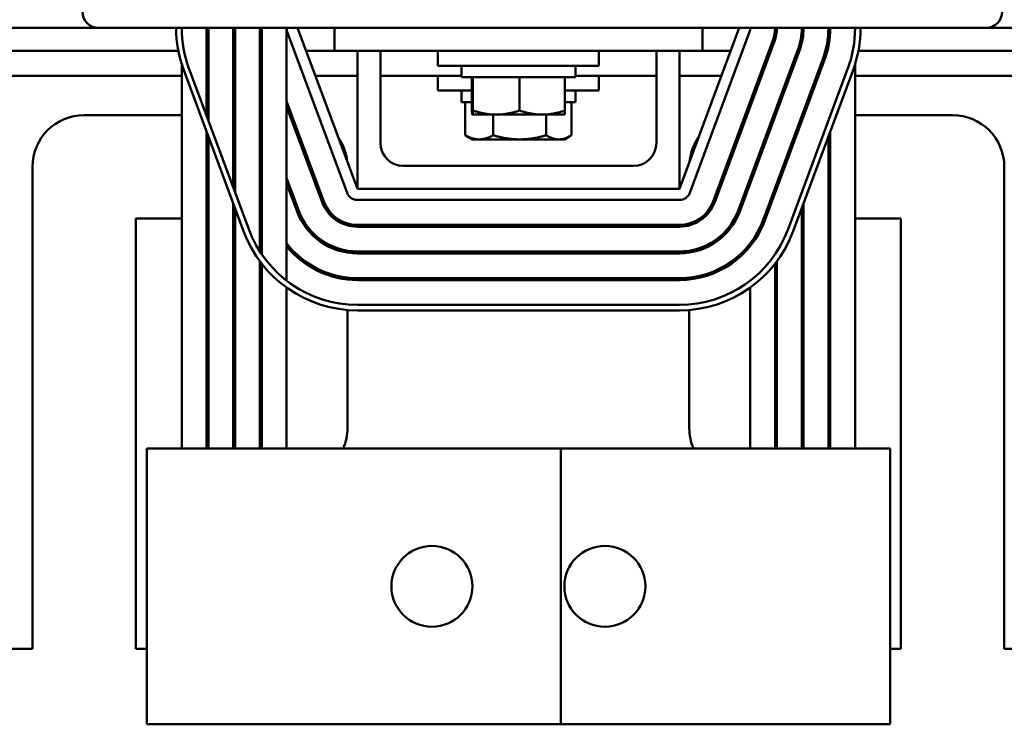
# Model space of a CAD drawing. Units: inches. Extents: x 1.2 to 53.8, y 0.6 to 41.9.
# Drawn here: x 9.5 to 14.8, y 29.8 to 33.6 of the extents above; entities that cross this region are included whole.
import ezdxf

# ---------------------------------------------------------------- set-up
doc = ezdxf.new("R2010")
doc.units = ezdxf.units.IN
doc.header["$LTSCALE"] = 2.5
doc.header["$MEASUREMENT"] = 0
doc.layers.add('Dimension (ANSI)', color=7, linetype='Continuous', lineweight=25)
doc.layers.add('Visible (ANSI)', color=7, linetype='Continuous', lineweight=50)
doc.styles.add('Note Text (ANSI)', font='tahoma.ttf')
doc.dimstyles.new('Default (ANSI)', dxfattribs={"dimscale": 2.5, "dimtxt": 0.16, "dimasz": 0.098425, "dimexe": 0.125, "dimexo": 0.0625, "dimgap": 0.031496, "dimtad": 0, "dimtih": 1, "dimtoh": 1, "dimrnd": 1e-08, "dimzin": 0, "dimdsep": 46, "dimtxsty": 'Note Text (ANSI)', "dimcen": 0.09, "dimdle": 0.393701, "dimclrd": 256, "dimclre": 256, "dimclrt": 256, "dimadec": 0, "dimazin": 1, "dimtfac": 0.75, "dimtofl": 0, "dimtmove": 0, "dimatfit": 3, "dimfxl": 1, "dimtolj": 1, "dimtzin": 4, "dimlwd": -1, "dimlwe": -1, "dimarcsym": 0})

# ---------------------------------------------------------------- blocks, each defined once
blk = doc.blocks.new('*D39')
at = {"layer": 'Defpoints', "color": 0, "transparency": 16777216}
for p in [(19.022, 40.404), (5.382, 31.3114), (19.022, 30.5614)]:
    blk.add_point(p, dxfattribs=at)
at = {"layer": 'Dimension (ANSI)', "transparency": 16777216}
for p, q in [((5.382, 31.4677), (5.382, 40.7165)), ((19.022, 30.7177), (19.022, 40.7165)), ((5.628, 40.404), (11.3645, 40.404)), ((18.7759, 40.404), (13.0395, 40.404))]:
    blk.add_line(p, q, dxfattribs=at)
for points in [[(5.628, 40.445), (5.628, 40.363), (5.382, 40.404)], [(18.7759, 40.445), (18.7759, 40.363), (19.022, 40.404)]]:
    blk.add_solid(points, dxfattribs=at)
at = {"layer": 'Dimension (ANSI)', "transparency": 16777216, "insert": (11.4432, 40.6122), "char_height": 0.4, "attachment_point": 1, "style": 'Note Text (ANSI)'}
blk.add_mtext('\\A1; \\fTahoma|b0|i0;15.00', dxfattribs=at)

msp = doc.modelspace()

# ---------------------------------------------------------------- linework, layer by layer
at = {"layer": 'Visible (ANSI)'}
for p, q in [((6.202, 33.5964), (9.922, 33.5964)), ((14.742, 33.5964), (9.922, 33.5964)), ((10.507, 33.5964), (10.507, 33.1198)), ((10.517, 33.5964), (10.517, 33.0928)), ((10.652, 33.5964), (10.652, 32.7294)), ((10.662, 33.5964), (10.662, 32.7025)), ((10.797, 33.5964), (10.797, 32.3809)), ((10.807, 33.5964), (10.807, 32.3658)), ((10.942, 33.5964), (10.942, 32.2228)), ((11.2707, 32.7006), (10.9457, 33.5756)), ((11.002, 33.5964), (11.327, 32.7214)), ((11.202, 33.4714), (11.202, 33.5964)), ((13.077, 32.7214), (13.402, 33.5964)), ((13.4582, 33.5756), (13.1332, 32.7006)), ((13.202, 33.5964), (13.202, 33.4714)), ((13.597, 33.5332), (13.597, 33.5964)), ((13.742, 33.5134), (13.742, 33.5964)), ((13.887, 33.4975), (13.887, 33.5964)), ((14.742, 33.5964), (18.202, 33.5964)), ((13.5848, 33.5286), (13.2598, 32.6536)), ((13.2691, 32.6501), (13.5941, 33.5251)), ((9.25, 33.4714), (10.3539, 33.4714)), ((11.0484, 33.4714), (11.202, 33.4714)), ((11.202, 33.4714), (13.202, 33.4714)), ((11.327, 32.7214), (11.327, 33.4714)), ((11.452, 33.4714), (11.452, 32.9714)), ((11.7645, 33.4714), (11.7645, 33.3914)), ((12.6395, 33.4714), (12.6395, 33.3914)), ((12.952, 32.9714), (12.952, 33.4714)), ((13.077, 33.4714), (13.077, 32.7214)), ((13.202, 33.4714), (13.3555, 33.4714)), ((13.7207, 33.4781), (13.3957, 32.6031)), ((13.4051, 32.5996), (13.7301, 33.4746)), ((14.05, 33.4714), (15.1539, 33.4714)), ((10.372, 33.3997), (10.372, 31.3114)), ((13.8566, 33.4276), (13.5316, 32.5526)), ((13.541, 32.5491), (13.866, 33.4241)), ((14.032, 31.3114), (14.032, 33.3997)), ((10.7083, 32.4916), (10.3833, 33.3666)), ((10.4114, 33.3771), (10.7364, 32.5021)), ((12.6395, 33.3914), (11.7645, 33.3914)), ((11.892, 33.3914), (11.892, 33.3284)), ((12.512, 33.3914), (12.512, 33.3284)), ((13.6676, 32.5021), (13.9926, 33.3771)), ((14.0207, 33.3666), (13.6957, 32.4916)), ((9.232, 33.3369), (10.372, 33.3369)), ((11.0984, 33.3369), (11.327, 33.3369)), ((11.452, 33.3369), (11.892, 33.3369)), ((11.7645, 33.3369), (11.7645, 33.2569)), ((11.892, 33.3284), (12.512, 33.3284)), ((11.9491, 33.1477), (11.9491, 33.3284)), ((11.955, 33.1477), (11.955, 33.3284)), ((12.2079, 33.1477), (12.2079, 33.3284)), ((12.4549, 33.1477), (12.4549, 33.3284)), ((12.512, 33.3369), (12.952, 33.3369)), ((12.6395, 33.3369), (12.6395, 33.2569)), ((13.077, 33.3369), (13.3056, 33.3369)), ((14.032, 33.3369), (15.172, 33.3369)), ((11.9491, 33.2569), (11.7645, 33.2569)), ((11.892, 33.2569), (11.892, 33.1939)), ((12.6395, 33.2569), (12.4549, 33.2569)), ((12.512, 33.2569), (12.512, 33.1939)), ((11.1442, 32.6536), (10.942, 33.1979)), ((11.892, 33.1939), (11.9491, 33.1939)), ((11.9134, 33.0132), (11.9134, 33.1939)), ((12.4549, 33.1939), (12.512, 33.1939)), ((12.4905, 33.0132), (12.4905, 33.1939)), ((13.462, 33.1979), (13.462, 33.1692)), ((10.662, 33.1189), (10.652, 33.1458)), ((10.807, 33.145), (10.797, 33.1719)), ((10.797, 33.1432), (10.807, 33.1162)), ((10.942, 33.1692), (11.1348, 32.6501)), ((13.597, 33.1162), (13.597, 33.145)), ((13.607, 33.1719), (13.607, 33.1432)), ((13.752, 33.1458), (13.752, 33.1171)), ((10.372, 33.1224), (9.842, 33.1224)), ((10.6607, 33.1224), (10.652, 33.1224)), ((10.652, 33.1171), (10.662, 33.0902)), ((10.807, 33.1224), (10.8047, 33.1224)), ((10.97, 33.1224), (10.9593, 33.1224)), ((11.952, 33.1253), (11.9519, 33.1254)), ((11.952, 33.1253), (12.0814, 33.1253)), ((11.952, 33.1253), (11.952, 33.1253)), ((12.065, 33.0132), (12.065, 33.1253)), ((12.0814, 33.1253), (12.3314, 33.1253)), ((12.3314, 33.1253), (12.452, 33.1253)), ((12.3535, 33.0132), (12.3535, 33.1253)), ((12.452, 33.1253), (12.452, 33.1254)), ((13.4446, 33.1224), (13.4339, 33.1224)), ((13.5993, 33.1224), (13.597, 33.1224)), ((13.742, 33.0902), (13.742, 33.1189)), ((13.752, 33.1224), (13.7433, 33.1224)), ((14.562, 33.1224), (14.032, 33.1224)), ((10.507, 33.0336), (10.507, 31.3114)), ((13.897, 33.0336), (13.897, 31.3114)), ((10.517, 33.0067), (10.517, 31.3114)), ((11.952, 32.9908), (11.918, 33.0105)), ((11.952, 32.9908), (11.9892, 32.9908)), ((11.9892, 32.9908), (12.2093, 32.9908)), ((12.2093, 32.9908), (12.422, 32.9908)), ((12.422, 32.9908), (12.452, 32.9908)), ((12.452, 32.9908), (12.486, 33.0105)), ((13.887, 31.3114), (13.887, 33.0067)), ((9.561, 32.8414), (9.561, 30.2214)), ((11.577, 32.8464), (12.827, 32.8464)), ((14.843, 30.2214), (14.843, 32.8414)), ((10.807, 32.7285), (10.797, 32.7554)), ((11.0082, 32.6031), (10.942, 32.7815)), ((10.942, 32.7528), (10.9989, 32.5996)), ((13.462, 32.7815), (13.462, 32.7528)), ((13.607, 32.7554), (13.607, 32.7267)), ((10.797, 32.7267), (10.807, 32.6998)), ((13.077, 32.7214), (11.327, 32.7214)), ((13.597, 32.6998), (13.597, 32.7285)), ((13.077, 32.6614), (11.327, 32.6614)), ((10.652, 32.6432), (10.652, 31.3114)), ((10.662, 32.6163), (10.662, 31.3114)), ((13.742, 31.3114), (13.742, 32.6163)), ((13.752, 32.6432), (13.752, 31.3114)), ((10.123, 32.5604), (10.372, 32.5604)), ((10.123, 30.2214), (10.123, 32.5604)), ((10.507, 32.5604), (10.517, 32.5604)), ((10.652, 32.5604), (10.662, 32.5604)), ((13.742, 32.5604), (13.752, 32.5604)), ((13.887, 32.5604), (13.897, 32.5604)), ((14.032, 32.5604), (14.281, 32.5604)), ((14.281, 32.5604), (14.281, 30.2214)), ((11.273, 32.5237), (11.273, 32.5341)), ((13.077, 32.5264), (11.327, 32.5264)), ((11.327, 32.5164), (13.077, 32.5164)), ((13.131, 32.5341), (13.131, 32.5237)), ((11.273, 32.3756), (11.273, 32.3858)), ((13.077, 32.3814), (11.327, 32.3814)), ((13.131, 32.3858), (13.131, 32.3756)), ((13.462, 32.4265), (13.462, 32.4103)), ((10.797, 32.3281), (10.797, 31.3114)), ((11.327, 32.3714), (13.077, 32.3714)), ((13.607, 32.3281), (13.607, 31.3114)), ((10.807, 32.315), (10.807, 31.3114)), ((13.597, 31.3114), (13.597, 32.315)), ((11.273, 32.2294), (11.273, 32.2395)), ((13.077, 32.2364), (11.327, 32.2364)), ((11.327, 32.2264), (13.077, 32.2264)), ((13.131, 32.2395), (13.131, 32.2294)), ((10.942, 32.1854), (10.942, 31.3114)), ((13.462, 32.1854), (13.462, 31.3114)), ((11.273, 31.4214), (11.273, 32.0637)), ((11.327, 32.0914), (13.077, 32.0914)), ((13.077, 32.0614), (11.327, 32.0614)), ((13.131, 32.0637), (13.131, 31.4214)), ((10.182, 31.3114), (10.562, 31.3114)), ((10.182, 29.8114), (10.182, 31.3114)), ((12.432, 31.3114), (10.562, 31.3114)), ((12.432, 29.8114), (12.432, 31.3114)), ((12.432, 31.3114), (13.842, 31.3114)), ((14.222, 31.3114), (13.842, 31.3114)), ((14.222, 31.3114), (14.222, 29.8114)), ((9.561, 30.2214), (9.422, 30.2214)), ((10.182, 30.2214), (10.123, 30.2214)), ((14.281, 30.2214), (14.222, 30.2214)), ((14.982, 30.2214), (14.843, 30.2214)), ((10.182, 29.8114), (10.562, 29.8114)), ((12.432, 29.8114), (10.562, 29.8114)), ((12.432, 29.8114), (13.842, 29.8114)), ((14.222, 29.8114), (13.842, 29.8114))]:
    msp.add_line(p, q, dxfattribs=at)
for centre in [(11.732, 30.5614), (12.672, 30.5614)]:
    msp.add_circle(centre, 0.22, dxfattribs=at)
for centre, radius, start, end in [((9.922, 33.6864), 0.09, 180, 270), ((14.742, 33.6864), 0.09, 270, 0), ((11.002, 33.5964), 0.66, 180, 200.3764), ((11.002, 33.5964), 0.63, 180, 200.3764), ((11.002, 33.5964), 0.495, 180, 191.5364), ((11.002, 33.5964), 0.35, 180, 193.7291), ((11.002, 33.5964), 0.205, 180, 197.9698), ((11.002, 33.5964), 0.06, 180, 200.3764), ((13.402, 33.5964), 0.06, 339.6236, 0), ((13.402, 33.5964), 0.195, 339.6236, 0), ((13.402, 33.5964), 0.205, 339.6236, 0), ((13.402, 33.5964), 0.34, 339.6236, 0), ((13.402, 33.5964), 0.35, 339.6236, 0), ((13.402, 33.5964), 0.485, 339.6236, 0), ((13.402, 33.5964), 0.495, 339.6236, 0), ((13.402, 33.5964), 0.63, 339.6236, 0), ((13.402, 33.5964), 0.66, 339.6236, 0), ((9.842, 32.8414), 0.281, 90, 180), ((14.562, 32.8414), 0.281, 0, 90), ((10.992, 32.8414), 0.281, 6.0448, 34.708), ((11.577, 32.9714), 0.125, 180, 270), ((12.827, 32.9714), 0.125, 270, 0), ((13.412, 32.8414), 0.281, 145.292, 173.9552), ((11.327, 32.7214), 0.06, 200.3764, 270), ((13.077, 32.7214), 0.06, 270, 339.6236), ((11.327, 32.7214), 0.205, 200.3764, 270), ((11.327, 32.7214), 0.195, 200.3764, 270), ((13.077, 32.7214), 0.195, 270, 339.6236), ((13.077, 32.7214), 0.205, 270, 339.6236), ((11.327, 32.7214), 0.35, 200.3764, 270), ((11.327, 32.7214), 0.34, 200.3764, 270), ((13.077, 32.7214), 0.34, 270, 339.6236), ((13.077, 32.7214), 0.35, 270, 339.6236), ((13.077, 32.7214), 0.485, 270, 339.6236), ((13.077, 32.7214), 0.495, 270, 339.6236), ((11.327, 32.7214), 0.66, 200.3764, 270), ((11.327, 32.7214), 0.63, 200.3764, 270), ((13.077, 32.7214), 0.63, 270, 339.6236), ((13.077, 32.7214), 0.66, 270, 339.6236), ((11.327, 32.7214), 0.485, 217.4566, 270), ((11.327, 32.7214), 0.495, 218.9424, 270), ((10.992, 31.4214), 0.281, 336.9547, 0), ((13.412, 31.4214), 0.281, 180, 203.0453)]:
    msp.add_arc(centre, radius, start, end, dxfattribs=at)
for points, weights in [([(11.952, 33.1253), (11.9507, 33.1253), (11.9491, 33.1477)], [1.84002759393, 1.84002759393, 1.70791955648]), ([(11.955, 33.1477), (11.9534, 33.1253), (11.952, 33.1253)], [1.70791955648, 1.84002759393, 1.84002759393]), ([(12.0814, 33.1253), (12.0227, 33.1253), (11.955, 33.1477)], [1.84002759393, 1.84002759393, 1.70791955648]), ([(12.2079, 33.1477), (12.1401, 33.1253), (12.0814, 33.1253)], [1.70791955648, 1.84002759393, 1.84002759393]), ([(12.3314, 33.1253), (12.2741, 33.1253), (12.2079, 33.1477)], [1.84002759393, 1.84002759393, 1.70791955648]), ([(12.4549, 33.1477), (12.3887, 33.1253), (12.3314, 33.1253)], [1.70791955648, 1.84002759393, 1.84002759393]), ([(12.452, 33.1254), (12.4534, 33.1261), (12.4549, 33.1477)], [1.83983450237, 1.83497695573, 1.70791955648]), ([(11.9892, 32.9908), (11.954, 32.9908), (11.9134, 33.0132)], [1.84002759393, 1.84002759393, 1.70791955648]), ([(11.9134, 33.0132), (11.9157, 33.0118), (11.918, 33.0105)], [1.70791955648, 1.71559774693, 1.72282967681]), ([(12.065, 33.0132), (12.0244, 32.9908), (11.9892, 32.9908)], [1.70791955648, 1.84002759393, 1.84002759393]), ([(12.2093, 32.9908), (12.1423, 32.9908), (12.065, 33.0132)], [1.84002759393, 1.84002759393, 1.70791955648]), ([(12.3535, 33.0132), (12.2762, 32.9908), (12.2093, 32.9908)], [1.70791955648, 1.84002759393, 1.84002759393]), ([(12.422, 32.9908), (12.3902, 32.9908), (12.3535, 33.0132)], [1.84002759393, 1.84002759393, 1.70791955648]), ([(12.4905, 33.0132), (12.4538, 32.9908), (12.422, 32.9908)], [1.70791955648, 1.84002759393, 1.84002759393])]:
    msp.add_rational_spline(points, weights, degree=2, dxfattribs=at)

# ---------------------------------------------------------------- dimensions: what is measured, and where the dimension line sits
at = {"layer": 'Dimension (ANSI)'}
dim = msp.add_linear_dim(base=(19.022, 40.404), p1=(5.382, 31.3114), p2=(19.022, 30.5614), angle=180, text=' \\fTahoma|b0|i0;15.00', dimstyle='Default (ANSI)', override={"dimgap": 0.031496, "dimtih": 0, "dimtoh": 0, "dimdec": 2, "dimtol": 0, "dimlim": 0, "dimtp": 0, "dimtm": 0, "dimtdec": 2, "dimatfit": 1}, dxfattribs=at)
dim.commit()
dim.dimension.update_dxf_attribs({"geometry": '*D39', "text_midpoint": (12.202, 40.404), "dimtype": 160})

doc.saveas('drawing.dxf')
